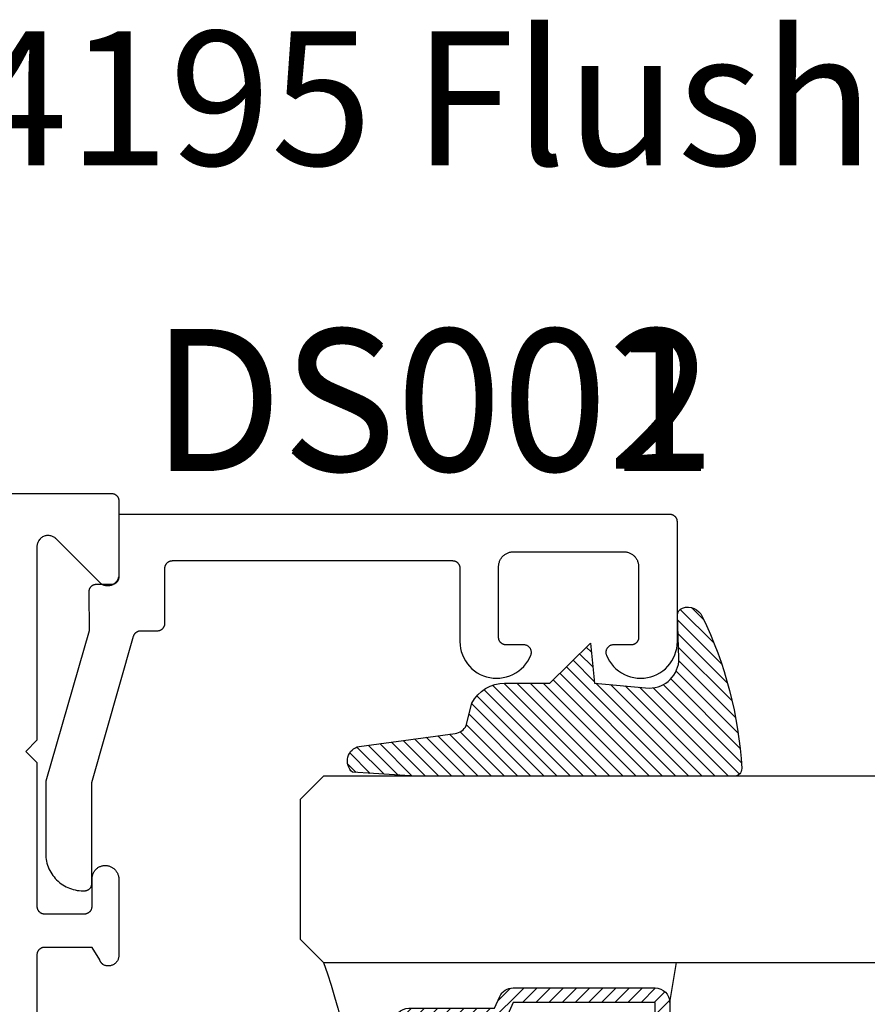
# Model space of a CAD drawing. Units: inches. Extents: x 0 to 160, y 0 to 19.
# Drawn here: x 118 to 119, y 12 to 13 of the extents above; entities that cross this region are included whole.
import ezdxf
from ezdxf import colors
from ezdxf.entities.mleader import LeaderData, LeaderLine
from ezdxf.math import Vec2, Vec3

# ---------------------------------------------------------------- set-up
doc = ezdxf.new("R2010")
doc.units = ezdxf.units.IN
doc.header["$MEASUREMENT"] = 0
for name, color, linetype in [('Arcadia-Profile', 5, 'Continuous'), ('Arcadia-Shade', 8, 'Continuous'), ('Arcadia-Text', 3, 'Continuous')]:
    doc.layers.add(name, color=color, linetype=linetype)
doc.styles.get("Standard").update_dxf_attribs({"font": 'ARIALN.TTF'})

# ---------------------------------------------------------------- blocks, each defined once
blk = doc.blocks.new('E-260MOD')
at = {"layer": 'Arcadia-Shade', "lineweight": -3}
h = blk.add_hatch(dxfattribs=at)
h.set_pattern_fill('ANSI31', color=256, scale=0.1, style=0)
h.set_pattern_definition([(45, (0.111432735196054, 0.0210802744449259), (-0.0088388347648318, 0.0088388347648318), [])])
edge = h.paths.add_edge_path()
edge.add_line((-0.1786578097246902, 0.2350642497696223), (-0.125, 0.2404197422160825))
edge.add_line((-0.125, 0.2404197422160825), (-0.1181936880113304, 0.3139171335331267))
edge.add_arc((-0.1581936880113304, 0.3139171335331286), 0.04, 359.9999999999973, 449.9999999999999)
edge.add_line((-0.1581936880113304, 0.3539171335331286), (-0.2162454687676565, 0.3519725935885994))
edge.add_arc((-0.2162454687677204, 0.3619725935886442), 0.0100000000000448, 199.8505422421205, 270.0000000003661, ccw=False)
edge.add_arc((-0.2057289674488805, 0.3657692497091054), 0.0211808495959475, 113.38550761416829, 199.8505422417517, ccw=False)
edge.add_arc((0.0188137903408532, -0.0927442170155847), 0.5317010624323791, 93.16608336545528, 115.98409913818631, ccw=False)
edge.add_arc((-0.009999999999999, 0.4281605382221339), 0.009999999999999, -5.4001247917767614e-12, 93.166083365465, ccw=False)
edge.add_line((0, 0.428160538222133), (0, 0))
edge.add_line((0, 0), (-0.0053552835515234, -0.0845275820354292))
edge.add_arc((-0.0204262058438835, -0.0713796810144441), 0.0199999999999994, 191.4084515945802, 318.8984941272966, ccw=False)
edge.add_line((-0.0400310460016437, -0.0753357197388062), (-0.0574464047220715, 0.0534071486590815))
edge.add_arc((-0.0772453629954753, 0.0505785003444151), 0.0200000000000013, 8.130742450397316, 62.82068149597911)
edge.add_line((-0.0681098259279479, 0.0683701265345048), (-0.0978388426688213, 0.0757519387839843))
edge.add_arc((-0.0749999999999996, 0.1202310042592028), 0.0499999999999997, 180.0000000000006, 242.82068149597302, ccw=False)
edge.add_line((-0.1249999999999993, 0.1202310042592023), (-0.125, 0.180419742216082))
edge.add_line((-0.125, 0.180419742216082), (-0.1786578097246902, 0.2350642497696223))
at = {"layer": 'Arcadia-Profile'}
blk.add_lwpolyline([(-0.1786578097246902, 0.2350642497696223), (-0.125, 0.2404197422160825), (-0.1181936880113304, 0.3139171335331267, 0.4142135623731084), (-0.1581936880113304, 0.3539171335331286), (-0.2162454687676565, 0.3519725935885994, -0.3160158995843511), (-0.2256512846930993, 0.3585769159274423, -0.3962562958274539), (-0.2141359800658433, 0.3852101994920861, -0.0998926618858281), (-0.0105523046130392, 0.4381452745538752, -0.4304926132808653), (0, 0.428160538222133), (0, 0), (-0.0053552835515234, -0.0845275820354292, -0.6217797134979012), (-0.0400310460016437, -0.0753357197388062), (-0.0574464047220715, 0.0534071486590815, 0.2432650129539878), (-0.0681098259279479, 0.0683701265345048), (-0.0978388426688213, 0.0757519387839843, -0.2811846954961982), (-0.1249999999999993, 0.1202310042592023), (-0.125, 0.180419742216082)], format="xyb", close=True, dxfattribs=at)
blk.add_lwpolyline([(-0.1786578097246902, 0.2350642497696223), (-0.125, 0.2404197422160825), (-0.1181936880113304, 0.3139171335331267, 0.4142135623731084), (-0.1581936880113304, 0.3539171335331286), (-0.2162454687676565, 0.3519725935885994, -0.3160158995843511), (-0.2256512846930993, 0.3585769159274423, -0.3962562958274539), (-0.2141359800658433, 0.3852101994920861, -0.0998926618858281), (-0.0105523046130392, 0.4381452745538752, -0.4304926132808653), (0, 0.428160538222133), (0, 0), (-0.0053552835515234, -0.0845275820354292, -0.6217797134979012), (-0.0400310460016437, -0.0753357197388062), (-0.0574464047220715, 0.0534071486590815, 0.2432650129539878), (-0.0681098259279479, 0.0683701265345048), (-0.0978388426688213, 0.0757519387839843, -0.2811846954961982), (-0.1249999999999993, 0.1202310042592023), (-0.125, 0.180419742216082)], format="xyb", close=True, dxfattribs=at)
blk = doc.blocks.new('*U98')
at = {"layer": 'Arcadia-Shade', "lineweight": -3}
h = blk.add_hatch(dxfattribs=at)
h.set_pattern_fill('ANSI31', color=256, scale=0.1, style=0)
h.set_pattern_definition([(45, (-12.49009116438055, -10.79353366436353), (-0.0088388347648318, 0.0088388347648318), [])])
edge = h.paths.add_edge_path()
edge.add_line((0.4990116755820751, 0.4285564927512802), (0.5229934129158452, 0.4285564927512838))
edge.add_arc((0.5229934129158464, 0.4482414927513224), 0.0196850000000387, 269.9999999999964, 359.9999999999984)
edge.add_line((0.5426784129158851, 0.4482414927513219), (0.5426784129158851, 0.4732180318310384))
edge.add_line((0.5426784129158851, 0.4732180318310384), (0.5229934129158452, 0.4732180318310384))
edge.add_line((0.5229934129158452, 0.4732180318310384), (0.5229934129158452, 0.4482414927513219))
edge.add_line((0.5229934129158452, 0.4482414927513219), (0.4990116755820751, 0.4482414927513219))
edge.add_line((0.4990116755820751, 0.4482414927513219), (0.4990116755820751, 0.4763228331426533))
edge.add_arc((0.47932667558206, 0.476322833142687), 0.0196850000000151, 359.9999999999018, 449.9999999999017)
edge.add_line((0.4793266755820938, 0.4960078331427021), (0.3036411249999347, 0.4960078331426985))
edge.add_arc((0.3036411249999347, 0.4763228331426604), 0.0196850000000382, 90, 180)
edge.add_line((0.2839561249998965, 0.4763228331426604), (0.2839561249998965, 0.2858323436881278))
edge.add_arc((0.3036411249999145, 0.2858323436881261), 0.019685000000018, 179.999999999995, 245.4529343159603)
edge.add_line((0.2954631769583571, 0.2679264678137017), (0.3114070047096007, 0.2606446238063391))
edge.add_line((0.3114070047096007, 0.2606446238063391), (0.3114070047096007, 0.1457257251104203))
edge.add_arc((0.3310920047095802, 0.145725725110422), 0.0196849999999795, 180.0000000000052, 270.0000000000052)
edge.add_line((0.331092004709582, 0.1260407251104425), (0.668905995290265, 0.126040725110439))
edge.add_arc((0.668905995290266, 0.1457257251104211), 0.0196849999999822, 269.9999999999974, 359.9999999999974)
edge.add_line((0.6885909952902481, 0.1457257251104203), (0.6885909952902481, 0.2606446238063391))
edge.add_line((0.6885909952902481, 0.2606446238063391), (0.7045348230414366, 0.2679264678137088))
edge.add_arc((0.6963568749998893, 0.2858323436881248), 0.0196850000000061, 294.547065684023, 359.9999999999882)
edge.add_line((0.7160418749998954, 0.2858323436881207), (0.7160418749998936, 0.4763228331426604))
edge.add_arc((0.696356874999912, 0.47632283314266), 0.0196849999999816, 9.694e-13, 89.99999999999903)
edge.add_line((0.6963568749999123, 0.4960078331426417), (0.5206721869999261, 0.4960078331426985))
edge.add_arc((0.5206721869999243, 0.4763228331426586), 0.0196850000000399, 89.99999999999484, 179.9999999999948)
edge.add_line((0.5009871869998844, 0.4763228331426604), (0.5009871869998844, 0.4521573060815705))
edge.add_line((0.5009871869998844, 0.4521573060815705), (0.5206721869999261, 0.4521573060815705))
edge.add_line((0.5206721869999261, 0.4521573060815705), (0.5206721869999261, 0.4763228331426604))
edge.add_line((0.5206721869999261, 0.4763228331426604), (0.6963568749999123, 0.4763228331426604))
edge.add_line((0.6963568749999123, 0.4763228331426604), (0.6963568749999123, 0.2858323436881207))
edge.add_line((0.6963568749999123, 0.2858323436881207), (0.6804130472487256, 0.2785504996807049))
edge.add_arc((0.6885909952902385, 0.260644623806309), 0.0196849999999735, 114.5470656839565, 179.9999999999124)
edge.add_line((0.668905995290265, 0.2606446238063391), (0.668905995290265, 0.1457257251104203))
edge.add_line((0.668905995290265, 0.1457257251104203), (0.331092004709582, 0.1457257251104203))
edge.add_line((0.331092004709582, 0.1457257251104203), (0.331092004709582, 0.2606446238063391))
edge.add_arc((0.311407004709616, 0.2606446238063067), 0.019684999999966, 9.43583e-11, 65.45293431605755)
edge.add_line((0.3195849527511214, 0.2785504996806978), (0.3036411249999347, 0.2858323436881207))
edge.add_line((0.3036411249999347, 0.2858323436881207), (0.3036411249999347, 0.4763228331426604))
edge.add_line((0.3036411249999347, 0.4763228331426604), (0.4793266755820938, 0.4763228331426604))
edge.add_line((0.4793266755820938, 0.4763228331426604), (0.4793266755820938, 0.4482414927513219))
edge.add_arc((0.4990116755821053, 0.4482414927512917), 0.0196850000000115, 179.9999999999121, 269.9999999999121)
at = {"layer": 'Arcadia-Profile'}
for p, q in [((0, 0.03125), (2.5e-15, 1.03125)), ((0.2500000000000007, 1.03125), (0.25, 0.03125)), ((0.75, 0.03125), (0.7500000000000007, 1.03125)), ((1, 1.03125), (1, 0.03125)), ((0.3036416249999334, 0.4960078331427021), (0.2499999999999218, 0.5053829846366896)), ((0.6963568749999123, 0.4960078331427021), (0.7499984999999257, 0.5053829846366896)), ((0.7080088700575029, 0.2699663348586228), (0.7122228838293801, 0.2741803486304981)), ((0.03125, 0), (0, 0.03125)), ((0.03125, 0), (0, 0.03125)), ((0.03125, 0), (0, 0.03125)), ((0.03125, 0), (0, 0.03125)), ((0.03125, 0), (0, 0.03125)), ((0.25, 0.03125), (0.21875, 0)), ((0.25, 0.03125), (0.21875, 0)), ((0.78125, 0), (0.75, 0.03125)), ((1, 0.03125), (0.96875, 0)), ((0.21875, 0), (0.03125, 0)), ((0.21875, 0), (0.03125, 0)), ((0.96875, 0), (0.78125, 0))]:
    blk.add_line(p, q, dxfattribs=at)
blk.add_lwpolyline([(0.4990116755820751, 0.4285564927512802), (0.5229934129158452, 0.4285564927512838, 0.4142135623731049), (0.5426784129158851, 0.4482414927513219), (0.5426784129158851, 0.4732180318310384), (0.5229934129158452, 0.4732180318310384), (0.5229934129158452, 0.4482414927513219), (0.4990116755820751, 0.4482414927513219), (0.4990116755820751, 0.4763228331426533, 0.4142135623730951), (0.4793266755820938, 0.4960078331427021), (0.3036411249999347, 0.4960078331426985, 0.4142135623730951), (0.2839561249998965, 0.4763228331426604), (0.2839561249998965, 0.2858323436881278, 0.2936188569408289), (0.2954631769583571, 0.2679264678137017), (0.3114070047096007, 0.2606446238063391), (0.3114070047096007, 0.1457257251104203, 0.4142135623730951), (0.331092004709582, 0.1260407251104425), (0.668905995290265, 0.126040725110439, 0.4142135623730951), (0.6885909952902481, 0.1457257251104203), (0.6885909952902481, 0.2606446238063391), (0.7045348230414366, 0.2679264678137088, 0.2936188569408282), (0.7160418749998954, 0.2858323436881207), (0.7160418749998936, 0.4763228331426604, 0.4142135623730852), (0.6963568749999123, 0.4960078331426417), (0.5206721869999261, 0.4960078331426985, 0.4142135623730951), (0.5009871869998844, 0.4763228331426604), (0.5009871869998844, 0.4521573060815705), (0.5206721869999261, 0.4521573060815705), (0.5206721869999261, 0.4763228331426604), (0.6963568749999123, 0.4763228331426604), (0.6963568749999123, 0.2858323436881207), (0.6804130472487256, 0.2785504996807049, 0.2936188569407848), (0.668905995290265, 0.2606446238063391), (0.668905995290265, 0.1457257251104203), (0.331092004709582, 0.1457257251104203), (0.331092004709582, 0.2606446238063391, 0.2936188569408189), (0.3195849527511214, 0.2785504996806978), (0.3036411249999347, 0.2858323436881207), (0.3036411249999347, 0.4763228331426604), (0.4793266755820938, 0.4763228331426604), (0.4793266755820938, 0.4482414927513219, 0.4142135623730946)], format="xyb", close=True, dxfattribs=at)
blk.add_arc((0.4999992499998971, -0.6625220109668888), 0.7374409998105559, 70.18348207574029, 109.8165179242613, dxfattribs=at)

msp = doc.modelspace()

# ---------------------------------------------------------------- linework, layer by layer
at = {"layer": 'Arcadia-Profile', "lineweight": -3, "elevation": -0.0001031840451056}
msp.add_lwpolyline([(115.8373214520886, 12.37771969858092), (117.7385417746621, 12.37771969858092), (117.7390651342245, 12.37770599392844), (117.7395870592947, 12.37766491753463), (117.7401061193125, 12.37759658198685), (117.7406208915703, 12.37750117458826), (117.7411299651131, 12.37737895684382), (117.7416319446058, 12.37723026374387), (117.7421254541575, 12.37705550284592), (117.7426091410929, 12.37685515315731), (117.7430816796595, 12.37662976382275), (117.7435417746621, 12.37637995261879), (117.7439881650122, 12.37610640426034), (117.744419627185, 12.37580986852471), (117.7448349785726, 12.37549115819549), (117.7452330807257, 12.37515114683573), (117.745612842474, 12.37479076639273), (117.7459732229168, 12.37441100464447), (117.7463132342766, 12.37401290249137), (117.7466319446058, 12.3735975511038), (117.7469284803416, 12.37316608893106), (117.7472020286999, 12.37271969858092), (117.747451839904, 12.37225960357831), (117.7476772292385, 12.37178706501164), (117.747877578927, 12.3713033780764), (117.748052339825, 12.37080986852471), (117.7482010329249, 12.3703078890319), (117.7483232506694, 12.36979881548906), (117.7484186580681, 12.36928404323136), (117.7484869936157, 12.36876498321364), (117.7485280700097, 12.36824305814333), (117.7485417746621, 12.36771969858093), (117.7485417746621, 12.26871969858088), (117.7484955346681, 12.26754281214495), (117.748357099771, 12.26637318160534), (117.748127323468, 12.26521801812306), (117.7478076224065, 12.26408444366531), (117.7473999676497, 12.26297944709542), (117.7469068725249, 12.26190984108474), (117.7463313771274, 12.26088222011016), (117.7456770295777, 12.25990291979646), (117.744947864146, 12.25897797785593), (117.7441483763799, 12.25811309686311), (117.743283495387, 12.25731360909687), (117.7423585534465, 12.25658444366526), (117.7413792531328, 12.25593009611556), (117.7403516321582, 12.25535460071809), (117.7392820261476, 12.25486150559324), (117.7381770295777, 12.25445385083641), (117.7370434551199, 12.25413414977494), (117.7358882916377, 12.25390437347199), (117.734718661098, 12.25376593857494), (117.733541774662, 12.25371969858089), (117.7323648882262, 12.25376593857494), (117.7311952576865, 12.25390437347199), (117.7300400942042, 12.25413414977494), (117.7289065197465, 12.25445385083641), (117.7278015231766, 12.25486150559324), (117.726731917166, 12.25535460071809), (117.7257042961913, 12.25593009611556), (117.7247249958777, 12.25658444366526), (117.7238000539371, 12.25731360909687), (117.7229351729443, 12.25811309686311), (117.6624412695987, 12.31860700020867), (117.6624692237785, 12.31857896686803), (117.6624970985741, 12.31855085459064), (117.6625248937623, 12.31852266360148), (117.662552609121, 12.31849439412589), (117.6625802444285, 12.31846604638987), (117.662607799464, 12.31843762062011), (117.6626352740069, 12.31840911704411), (117.6626626678377, 12.31838053588957), (117.6626899807373, 12.31835187738512), (117.6627172124872, 12.31832314175996), (117.6627443628698, 12.31829432924373), (117.6627714316678, 12.31826544006698), (117.662798418665, 12.31823647446073), (117.6628253236453, 12.31820743265656), (117.6628521463938, 12.31817831488662), (117.6628788866958, 12.31814912138385), (117.6629055443377, 12.31811985238165), (117.6629321191062, 12.31809050811399), (117.6629586107888, 12.31806108881575), (117.6629850191737, 12.31803159472203), (117.6630113440497, 12.31800202606861), (117.6630375852063, 12.31797238309208), (117.6630637424337, 12.31794266602937), (117.6630898155227, 12.31791287511807), (117.6631158042648, 12.31788301059659), (117.6631417084522, 12.31785307270367), (117.6631675278777, 12.31782306167862), (117.6631932623349, 12.31779297776144), (117.663218911618, 12.31776282119269), (117.663244475522, 12.31773259221371), (117.6623502492788, 12.31843457561719), (117.6614054263247, 12.31906681833813), (117.6604154338118, 12.31962568871439), (117.659385958351, 12.32010797654165), (117.6583229133465, 12.32051091151324), (117.6572324050294, 12.32083217913238), (117.6561206973825, 12.3210699340075), (117.6549941761596, 12.32122281045225), (117.6538593122053, 12.32128993032985), (117.6527226242852, 12.32127090809742), (117.6515906416425, 12.32116585302027), (117.6504698664922, 12.32097536854475), (117.6493667366729, 12.32070054883185), (117.6482875886665, 12.32034297247186), (117.6472386212012, 12.31990469341726), (117.6462258596455, 12.31938822918438), (117.6452551213972, 12.3187965463925), (117.6443319824687, 12.31813304372362), (117.6434617454573, 12.31740153239981), (117.6426494090868, 12.31660621429115), (117.6418996394939, 12.31575165778021), (117.6412167434262, 12.31484277152027), (117.6406046435031, 12.3138847762399), (117.6400668556846, 12.31288317475481), (117.6396064690747, 12.31184372035831), (117.6392261281776, 12.31077238377499), (117.6389280177073, 12.30967531886337), (117.6387138500388, 12.30855882726793), (117.6385848553711, 12.30742932222212), (117.6385417746621, 12.30629329170962), (117.6385417746621, 12.0467196985809), (117.623541774662, 12.0317196985808), (117.638541774662, 12.01671969858093), (117.638541774662, 11.82271969858085), (117.638591900291, 11.82271969858085), (117.6386528542767, 11.8222333427649), (117.6387375671222, 11.8217505580284), (117.6388458352987, 11.82127250429711), (117.638977398684, 11.82080033013041), (117.6391319411872, 11.82033516996149), (117.6393090915087, 11.819878141372), (117.6395084240317, 11.8194303424067), (117.6397294598452, 11.81899284893565), (117.6399716678943, 11.81856671206925), (117.6402344662564, 11.81815295563253), (117.640517223539, 11.8177525737059), (117.640819260397, 11.81736652823646), (117.6411398511644, 11.8169957467269), (117.6414782255985, 11.81664112000705), (117.6418335707296, 11.81630350009381), (117.6422050328149, 11.81598369814379), (117.6425917193894, 11.81568248250484), (117.6429927014101, 11.81540057686972), (117.6434070154882, 11.81513865853755), (117.6438336662035, 11.81489735678623), (117.6442716284962, 11.81467725136112), (117.6447198501298, 11.81447887108176), (117.6451772542186, 11.81430269257124), (117.6456427418157, 11.81414913911159), (117.6461151945528, 11.81401857962613), (117.6465934773274, 11.81391132779392), (117.64707644103, 11.81382764129502), (117.6475629253045, 11.81376772119269), (117.6480517613367, 11.81373171144925), (117.6485417746621, 11.81371969858084), (117.7025417746621, 11.81371969858084), (117.7030651342245, 11.81373340323331), (117.7035870592948, 11.81377447962724), (117.7041061193125, 11.81384281517491), (117.7046208915702, 11.8139382225735), (117.7051299651131, 11.81406044031804), (117.7056319446058, 11.81420913341789), (117.7061254541576, 11.81438389431595), (117.7066091410928, 11.81458424400445), (117.7070816796595, 11.81480963333901), (117.7075417746621, 11.81505944454308), (117.7079881650122, 11.81533299290141), (117.708419627185, 11.81562952863716), (117.7088349785726, 11.81594823896627), (117.7092330807256, 11.81628825032614), (117.7096128424739, 11.81664863076902), (117.7099732229169, 11.81702839251729), (117.7103132342766, 11.81742649467038), (117.7106319446058, 11.81784184605796), (117.7109284803415, 11.8182733082307), (117.7112020287, 11.81871969858083), (117.711451839904, 11.81917979358344), (117.7116772292385, 11.81965233215011), (117.7118775789271, 11.82013601908546), (117.712052339825, 11.82062952863715), (117.712201032925, 11.82113150812985), (117.7123232506694, 11.82164058167269), (117.712418658068, 11.82215535393051), (117.7124869936158, 11.82267441394823), (117.7125280700096, 11.82319633901842), (117.7125417746621, 11.82371969858094), (117.7125417746621, 11.86071969858098), (117.7125655899551, 11.86164532452018), (117.7126369728154, 11.86256850112035), (117.7127557343536, 11.86348678552328), (117.7129215603098, 11.86439774781662), (117.7131340118845, 11.86529897746324), (117.7133925269005, 11.86618808968013), (117.7136964212898, 11.86706273174845), (117.7140448909043, 11.86792058923983), (117.7144370136432, 11.86875939213998), (117.7148717518934, 11.86957692085595), (117.7153479552751, 11.87037101208933), (117.7158643636858, 11.87113956456052), (117.7164196106345, 11.87188054456943), (117.7170122268581, 11.87259199137635), (117.7176406442089, 11.87327202239102), (117.7183031998045, 11.87391883815338), (117.7189981404273, 11.87453072709628), (117.7197236271647, 11.87510607007358), (117.7204777402745, 11.87564334464504), (117.7212584842652, 11.87614112910502), (117.7220637931761, 11.87659810624428), (117.7228915360439, 11.87701306683563), (117.7237395225422, 11.87738491283393), (117.7246055087768, 11.87771266028097), (117.7254872032238, 11.87799544191013), (117.726382272793, 11.87823250944042), (117.7272883490017, 11.8784232355572), (117.7282030342421, 11.87856711557187), (117.7291239081257, 11.87866376875696), (117.7300485338878, 11.87871293935451), (117.731025026978, 11.8786617143809), (117.7319975914515, 11.87856031863158), (117.7329636513251, 11.87840902066877), (117.7339206478442, 11.87820822122752), (117.7348660462595, 11.87795845215557), (117.7357973425413, 11.87766037500366), (117.7367120700115, 11.87731477927413), (117.7376078058769, 11.87692258032906), (117.7384821776464, 11.87648481696637), (117.739332869415, 11.87600264866798), (117.7401576279977, 11.8754773525293), (117.7409542688974, 11.87491031987589), (117.741720682091, 11.87430305257921), (117.7424548376179, 11.87365715907766), (117.7431547909569, 11.87297435011739), (117.7438186881766, 11.87225643422063), (117.744444770845, 11.87150531289536), (117.7450313806885, 11.8707229755994), (117.7455769639825, 11.86991149447068), (117.7460800756677, 11.86907301883879), (117.7465393831772, 11.86820976953255), (117.7469536699661, 11.86732403299744), (117.7473218387336, 11.86641815523991), (117.7476429143293, 11.86549453561316), (117.7479160463361, 11.86455562046264), (117.7481405113232, 11.86360389664629), (117.748315714761, 11.86264188494762), (117.748441192597, 11.86167213339912), (117.7485166124844, 11.86069721053367), (117.7485417746621, 11.85971969858089), (117.7485417746621, 11.75802493608047), (117.7485093467944, 11.75706227044192), (117.7484122102097, 11.75610396924595), (117.7482508052966, 11.75515437714809), (117.7480258638176, 11.75421779931936), (117.7477384055911, 11.75329848192792), (117.747389733868, 11.75240059288809), (117.7469814294233, 11.75152820296456), (117.7465153433892, 11.75068526731628), (117.7459935888624, 11.74987560756552), (117.7454185313245, 11.74910289447099), (117.744792777917, 11.74837063128667), (117.7441191656216, 11.74768213787799), (117.7434007483982, 11.74704053567144), (117.742640783339, 11.74644873350259), (117.7418427159018, 11.74590941442831), (117.7410101642894, 11.74542502356236), (117.7401469030458, 11.74499775699043), (117.7392568459432, 11.74462955181333), (117.7383440282386, 11.74432207736494), (117.7374125883787, 11.74407672764381), (117.7364667492376, 11.74389461499358), (117.7355107989715, 11.74377656505909), (117.7345490715774, 11.74372311304422), (117.7335859272444, 11.74373450128463), (117.7326257325852, 11.74381067814933), (117.7316728408398, 11.74395129827486), (117.7307315721386, 11.74415572413092), (117.7298061939171, 11.7444230289109), (117.7289009015676, 11.7447520007337), (117.7280197994191, 11.74514114813782), (117.727789235658, 11.74530274877692), (117.727562194921, 11.74546926279482), (117.7273387818951, 11.74564061341301), (117.7271190995949, 11.74581672162254), (117.7269032493148, 11.74599750622089), (117.7266913305819, 11.74618288384933), (117.726483441111, 11.74637276903139), (117.7262796767586, 11.74656707421185), (117.7260801314794, 11.74676570979785), (117.7258848972826, 11.74696858419953), (117.7256940641896, 11.74717560387275), (117.7255077201925, 11.7473866733617), (117.7253259512133, 11.74760169534365), (117.7251488410649, 11.74782057067297), (117.7249764714117, 11.74804319842748), (117.7248089217323, 11.74826947595501), (117.7246462692831, 11.74849929891992), (117.7244885890621, 11.74873256135232), (117.7243359537749, 11.74896915569617), (117.7241884338006, 11.74920897285916), (117.72404609716, 11.74945190226289), (117.7239090094835, 11.74969783189398), (117.7237772339819, 11.74994664835562), (117.7236508314156, 11.75019823692004), (117.7235298600685, 11.75045248158109), (117.7234143757197, 11.75070926510786), (117.7233044316184, 11.75096846909902), (117.7232000784592, 11.75122997403708), (117.7231013643588, 11.75149365934352), (117.7230083348336, 11.75175940343457), (117.7125417746621, 11.76871969858088), (117.648541774662, 11.76871969858088), (117.6480184150996, 11.7687059939284), (117.6474964900293, 11.76866491753459), (117.6469774300116, 11.76859658198681), (117.6464626577538, 11.76850117458822), (117.645953584211, 11.76837895684379), (117.6454516047182, 11.76823026374383), (117.6449580951665, 11.76805550284588), (117.6444744082312, 11.76785515315727), (117.6440018696646, 11.76762976382282), (117.643541774662, 11.76737995261875), (117.6430953843119, 11.7671064042603), (117.642663922139, 11.76680986852467), (117.6422485707514, 11.76649115819545), (117.6418504685984, 11.76615114683569), (117.6414707068501, 11.76579076639281), (117.6411103264072, 11.76541100464443), (117.6407703150474, 11.76501290249133), (117.6404516047182, 11.76459755110376), (117.6401550689825, 11.76416608893102), (117.6398815206241, 11.76371969858088), (117.6396317094201, 11.76325960357827), (117.6394063200856, 11.76278706501161), (117.639205970397, 11.76230337807637), (117.6390312094991, 11.76180986852468), (117.6388825163991, 11.76130788903187), (117.6387602986547, 11.76079881548902), (117.638664891256, 11.76028404323132), (117.6385965557083, 11.7597649832136), (117.6385554793144, 11.7592430581433), (117.638541774662, 11.75871969858089), (117.6385417746621, 11.5177196985809)], dxfattribs=at)
at = {"layer": 'Arcadia-Profile', "elevation": -0.0001031840451056}
msp.add_lwpolyline([(117.7003283060752, 11.84458329525309), (117.7023283060752, 11.84458329525309), (117.7028516660752, 11.84459699990306), (117.7033735860752, 11.84463807630312), (117.7038926460752, 11.84470641185306), (117.7044074260752, 11.84480181925313), (117.7049164960752, 11.84492403695311), (117.7054184760752, 11.84507273005296), (117.7059119860752, 11.84524749095307), (117.7063956760752, 11.84544784065305), (117.7068682060752, 11.84567323025307), (117.7073283060752, 11.84592304125307), (117.7077746960752, 11.84619658925307), (117.7082061560752, 11.84649312525302), (117.7086215060752, 11.84681183525312), (117.7090196160752, 11.84715184725304), (117.7093993760752, 11.84751222725312), (117.7097597560752, 11.84789198925308), (117.7100997660752, 11.84829009125305), (117.7104184760752, 11.84870544225318), (117.7107150160752, 11.84913690525299), (117.7109885560752, 11.84958329525297), (117.7112383760752, 11.85004339025307), (117.7114637560752, 11.850515929253), (117.7116641060752, 11.85099961625305), (117.7118388760752, 11.85149312525313), (117.7119875660752, 11.85199510525298), (117.7121097860752, 11.85250417825308), (117.7122051860752, 11.85301895025317), (117.7122735260752, 11.85353801025316), (117.7123146060752, 11.85405993525309), (117.7123283060752, 11.85458329525308), (117.7123283060752, 11.98997699525297), (117.7683533060752, 12.18632709525299), (117.7684804060752, 12.18673879525308), (117.7686251060752, 12.18714469525311), (117.7687873060752, 12.18754399525314), (117.7689664060752, 12.18793589525297), (117.7691623060752, 12.18831969525298), (117.7693745060752, 12.18869469525306), (117.7696027060752, 12.18906029525318), (117.7698464060752, 12.18941569525317), (117.7701052060752, 12.18976019525316), (117.7703787060752, 12.19009329525296), (117.7706662060752, 12.1904141952531), (117.7709672060752, 12.19072249525301), (117.7712813060752, 12.19101759525314), (117.7716078060752, 12.19129879525316), (117.7719461060752, 12.19156569525297), (117.7722956060752, 12.1918177952531), (117.7726556060752, 12.19205459525314), (117.7730255060752, 12.192275695253), (117.7734046060752, 12.19248059525297), (117.7737921060752, 12.19266899525304), (117.7741874060752, 12.19284049525312), (117.7745898060752, 12.19299489525305), (117.7749984060752, 12.19313169525311), (117.7754125060752, 12.19325089525308), (117.7758313060752, 12.19335199525302), (117.7762542060752, 12.19343509525301), (117.7766802060752, 12.19349979525317), (117.7771086060752, 12.19354619525315), (117.7775386060752, 12.19357399525314), (117.7779695060752, 12.19358329525302), (117.8004237060752, 12.19358329525302), (117.8009470060752, 12.19359699525297), (117.8014690060752, 12.19363809525306), (117.8019880060752, 12.19370639525313), (117.8025028060752, 12.19380179525309), (117.8030119060752, 12.19392399525317), (117.8035138060752, 12.19407269525312), (117.8040074060752, 12.19424749525309), (117.8044910060752, 12.19444779525305), (117.8049636060752, 12.19467319525314), (117.8054237060752, 12.19492299525304), (117.8058701060752, 12.19519659525316), (117.8063015060752, 12.19549309525304), (117.8067169060752, 12.19581179525302), (117.8071150060752, 12.19615189525315), (117.8074947060752, 12.19651219525316), (117.8078551060752, 12.19689199525318), (117.8081951060752, 12.19729009525316), (117.8085138060752, 12.19770539525315), (117.8088104060752, 12.19813689525303), (117.8090839060752, 12.19858329525313), (117.8093337060752, 12.19904339525318), (117.8095591060752, 12.19951589525307), (117.8097595060752, 12.19999959525297), (117.8099342060752, 12.20049309525315), (117.8100829060752, 12.20099509525302), (117.8102051060752, 12.20150419525306), (117.8103006060752, 12.20201899525308), (117.8103689060752, 12.20253799525302), (117.8104100060752, 12.20305989525299), (117.8104237060752, 12.20358329525301), (117.8104237060752, 12.27758329525308), (117.8104374060752, 12.2781066952531), (117.8104785060752, 12.27862859525307), (117.8105468060752, 12.27914759525301), (117.8106422060752, 12.27966239525303), (117.8107644060752, 12.28017149525307), (117.8109131060752, 12.28067349525317), (117.8110879060752, 12.28116699525311), (117.8112882060752, 12.28165069525302), (117.8115136060752, 12.28212319525313), (117.8117634060752, 12.28258329525296), (117.8120370060752, 12.28302969525306), (117.8123335060752, 12.28346119525317), (117.8126522060752, 12.28387649525315), (117.8129922060752, 12.28427459525313), (117.8133526060752, 12.28465439525315), (117.8137324060752, 12.28501469525317), (117.8141305060752, 12.28535479525307), (117.8145458060752, 12.28567349525305), (117.8149773060752, 12.28596999525315), (117.8154237060752, 12.28624359525305), (117.8158838060752, 12.28649339525317), (117.8163563060752, 12.28671879525303), (117.8168400060752, 12.286919095253), (117.8173335060752, 12.28709389525296), (117.8178355060752, 12.28724259525314), (117.8183446060752, 12.287364795253), (117.8188593060752, 12.28746019525296), (117.8193784060752, 12.28752849525303), (117.8199003060752, 12.28756959525312), (117.8204237060752, 12.28758329525307), (118.1964237060752, 12.28758329525307), (118.1969470060752, 12.28756959525312), (118.1974690060752, 12.28752849525303), (118.1979880060752, 12.28746019525296), (118.1985028060752, 12.287364795253), (118.1990119060752, 12.28724259525314), (118.1995138060752, 12.28709389525296), (118.2000074060752, 12.286919095253), (118.2004910060752, 12.28671879525303), (118.2009636060752, 12.28649339525317), (118.2014237060752, 12.28624359525305), (118.2018701060752, 12.28596999525315), (118.2023015060752, 12.28567349525305), (118.2027169060752, 12.28535479525307), (118.2031150060752, 12.28501469525317), (118.2034947060752, 12.28465439525315), (118.2038551060752, 12.28427459525313), (118.2041951060752, 12.28387649525315), (118.2045138060752, 12.28346119525317), (118.2048104060752, 12.28302969525306), (118.2050839060752, 12.28258329525296), (118.2053337060752, 12.28212319525313), (118.2055591060752, 12.28165069525302), (118.2057595060752, 12.28116699525311), (118.2059342060752, 12.28067349525317), (118.2060829060752, 12.28017149525307), (118.2062051060752, 12.27966239525303), (118.2063006060752, 12.27914759525301), (118.2063689060752, 12.27862859525307), (118.2064100060752, 12.2781066952531), (118.2064237060752, 12.27758329525308), (118.2064237060752, 12.17893919525308), (118.2066536060752, 12.1744036952531), (118.2072991060752, 12.16990839525296), (118.2083546060752, 12.16549149525316), (118.2098113060752, 12.16119009525313), (118.2116569060752, 12.15704069525317), (118.2138757060752, 12.15307839525316), (118.2164490060752, 12.14933649525314), (118.2193551060752, 12.14584669525301), (118.2225693060752, 12.14263859525307), (118.2260646060752, 12.13973909525306), (118.2298114060752, 12.13717299525309), (118.2337780060752, 12.13496169525309), (118.2379309060752, 12.13312399525297), (118.2422350060752, 12.13167549525305), (118.2466540060752, 12.130628395253), (118.2511504060752, 12.12999149525298), (118.2556863060752, 12.12977019525296), (118.2602234060752, 12.12996639525308), (118.2647233060752, 12.13057839525312), (118.2691480060752, 12.13160099525306), (118.2734601060752, 12.13302569525298), (118.2776231060752, 12.13484029525297), (118.2816019060752, 12.13702959525302), (118.2853628060752, 12.13957489525309), (118.2888741060752, 12.14245499525317), (118.2921061060753, 12.14564519525301), (118.2950314060752, 12.14911889525309), (118.2976254060752, 12.15284639525306), (118.2998661060752, 12.15679649525317), (118.3017346060752, 12.16093559525315), (118.3019513060752, 12.16154619525299), (118.3021280060752, 12.16216959525299), (118.3022640060752, 12.16280319525312), (118.3023586060752, 12.16344419525298), (118.3024115060752, 12.16408999525301), (118.3024225060752, 12.16473779525303), (118.3023915060752, 12.16538499525303), (118.3023186060752, 12.16602889525315), (118.3022043060752, 12.16666659525312), (118.3020488060752, 12.16729569525309), (118.3018529060752, 12.16791329525303), (118.3016175060752, 12.16851699525308), (118.3013434060752, 12.16910409525316), (118.3010320060752, 12.16967229525302), (118.3006843060752, 12.17021909525296), (118.3003020060752, 12.17074219525297), (118.2998866060752, 12.17123949525297), (118.2994399060752, 12.17170879525305), (118.2989637060752, 12.17214819525306), (118.2984601060752, 12.17255589525315), (118.2979311060752, 12.17293009525305), (118.2973790060752, 12.17326919525307), (118.2968061060752, 12.17357189525309), (118.2962147060752, 12.17383679525314), (118.2956075060752, 12.1740628952531), (118.2949869060752, 12.17424919525309), (118.2943556060752, 12.17439489525317), (118.2937161060752, 12.17449939525308), (118.2930712060752, 12.17456229525318), (118.2924236060752, 12.17458329525301), (118.2684237060752, 12.17458329525301), (118.2679003060752, 12.17459699525297), (118.2673784060752, 12.17463809525306), (118.2668593060752, 12.17470639525312), (118.2663446060752, 12.17480179525309), (118.2658355060752, 12.17492399525317), (118.2653335060752, 12.17507269525312), (118.2648400060752, 12.17524749525309), (118.2643563060752, 12.17544779525305), (118.2638838060752, 12.17567319525314), (118.2634237060752, 12.17592299525303), (118.2629773060752, 12.17619659525316), (118.2625458060752, 12.17649309525304), (118.2621305060752, 12.17681179525301), (118.2617324060752, 12.17715189525314), (118.2613526060752, 12.17751219525316), (118.2609922060752, 12.17789199525318), (118.2606522060752, 12.17829009525316), (118.2603335060752, 12.17870539525314), (118.2600370060752, 12.17913689525302), (118.2597634060752, 12.17958329525312), (118.2595136060752, 12.18004339525318), (118.2592882060752, 12.18051589525307), (118.2590879060752, 12.18099959525297), (118.2589131060752, 12.18149309525314), (118.2587644060752, 12.18199509525301), (118.2586422060752, 12.18250419525306), (118.2585468060752, 12.18301899525308), (118.2584785060752, 12.18353799525302), (118.2584374060752, 12.18405989525298), (118.2584237060752, 12.184583295253), (118.2584237060752, 12.27958329525303), (118.2584511060752, 12.28062999525299), (118.2585332060752, 12.28167389525301), (118.2586699060752, 12.28271199525297), (118.2588607060752, 12.28374149525315), (118.2591052060752, 12.28475969525301), (118.2594025060752, 12.28576359525313), (118.2597521060752, 12.2867506952531), (118.2601528060752, 12.28771799525306), (118.2606035060752, 12.28866309525314), (118.2611032060752, 12.28958329525302), (118.2616503060752, 12.290476095253), (118.2622433060752, 12.29133899525313), (118.2628808060752, 12.29216969525318), (118.2635608060752, 12.29296589525314), (118.2642815060752, 12.2937253952531), (118.2650411060752, 12.29444619525306), (118.2658373060752, 12.29512619525316), (118.2666680060752, 12.29576359525312), (118.2675309060752, 12.29635669525318), (118.2684237060752, 12.29690379525313), (118.2693439060752, 12.29740339525314), (118.2702889060752, 12.29785419525309), (118.2712563060752, 12.29825489525309), (118.2722433060752, 12.29860439525318), (118.2732473060752, 12.29890179525308), (118.2742654060752, 12.29914629525309), (118.2752950060752, 12.29933709525302), (118.2763331060752, 12.29947369525315), (118.2773770060752, 12.2995558952531), (118.2784237060752, 12.29958329525301), (118.3524237060752, 12.29958329525301), (118.4264237060752, 12.29958329525301), (118.4274704060752, 12.2995558952531), (118.4285142060752, 12.29947369525315), (118.4295524060752, 12.29933709525302), (118.4305819060752, 12.29914629525309), (118.4316001060752, 12.29890179525308), (118.4326040060752, 12.29860439525318), (118.4335910060752, 12.29825489525309), (118.4345584060752, 12.29785419525309), (118.4355035060752, 12.29740339525314), (118.4364237060752, 12.29690379525313), (118.4373165060752, 12.29635669525318), (118.4381794060752, 12.29576359525312), (118.4390101060752, 12.29512619525316), (118.4398063060752, 12.29444619525306), (118.4405658060752, 12.2937253952531), (118.4412866060752, 12.29296589525314), (118.4419666060752, 12.29216969525318), (118.4426040060752, 12.29133899525313), (118.4431971060752, 12.290476095253), (118.4437442060752, 12.28958329525302), (118.4442438060752, 12.28866309525314), (118.4446946060752, 12.28771799525306), (118.4450953060752, 12.2867506952531), (118.4454448060752, 12.28576359525313), (118.4457422060752, 12.28475969525301), (118.4459866060752, 12.28374149525315), (118.4461774060752, 12.28271199525297), (118.4463141060752, 12.28167389525301), (118.4463963060752, 12.28062999525299), (118.4464237060752, 12.27958329525303), (118.4464237060752, 12.184583295253), (118.4464100060752, 12.18405989525298), (118.4463689060752, 12.18353799525302), (118.4463006060752, 12.18301899525308), (118.4462051060752, 12.18250419525306), (118.4460829060752, 12.18199509525301), (118.4459342060752, 12.18149309525314), (118.4457595060752, 12.18099959525297), (118.4455591060752, 12.18051589525307), (118.4453337060752, 12.18004339525318), (118.4450839060752, 12.17958329525312), (118.4448104060752, 12.17913689525302), (118.4445138060752, 12.17870539525314), (118.4441951060752, 12.17829009525316), (118.4438551060752, 12.17789199525318), (118.4434947060752, 12.17751219525316), (118.4431150060752, 12.17715189525314), (118.4427169060752, 12.17681179525301), (118.4423015060752, 12.17649309525304), (118.4418701060752, 12.17619659525316), (118.4414237060752, 12.17592299525303), (118.4409636060752, 12.17567319525314), (118.4404910060752, 12.17544779525305), (118.4400074060752, 12.17524749525309), (118.4395138060752, 12.17507269525312), (118.4390119060752, 12.17492399525317), (118.4385028060752, 12.17480179525309), (118.4379880060752, 12.17470639525312), (118.4374690060752, 12.17463809525306), (118.4369470060752, 12.17459699525297), (118.4364237060752, 12.17458329525301), (118.4124237060752, 12.17458329525301), (118.4117761060752, 12.17456229525318), (118.4111312060752, 12.17449939525308), (118.4104918060752, 12.17439489525317), (118.4098604060752, 12.17424919525309), (118.4092398060752, 12.1740628952531), (118.4086326060752, 12.17383679525314), (118.4080413060752, 12.17357189525309), (118.4074684060752, 12.17326919525307), (118.4069163060752, 12.17293009525305), (118.4063873060752, 12.17255589525315), (118.4058836060752, 12.17214819525306), (118.4054075060752, 12.17170879525305), (118.4049607060752, 12.17123949525297), (118.4045453060752, 12.17074219525297), (118.4041630060752, 12.17021909525296), (118.4038154060752, 12.16967229525302), (118.4035039060752, 12.16910409525316), (118.4032299060752, 12.16851699525308), (118.4029944060752, 12.16791329525303), (118.4027985060752, 12.16729569525309), (118.4026431060752, 12.16666659525312), (118.4025287060752, 12.16602889525315), (118.4024559060752, 12.16538499525303), (118.4024249060752, 12.16473779525303), (118.4024359060752, 12.16408999525301), (118.4024888060752, 12.16344419525298), (118.4025834060752, 12.16280319525312), (118.4027193060752, 12.16216959525299), (118.4028960060752, 12.16154619525299), (118.4031127060752, 12.16093559525315), (118.4049812060752, 12.15679649525317), (118.4072219060752, 12.15284639525306), (118.4098159060752, 12.14911889525309), (118.4127413060752, 12.14564519525301), (118.4159732060752, 12.14245499525317), (118.4194845060752, 12.13957489525309), (118.4232455060752, 12.13702959525302), (118.4272242060752, 12.13484029525297), (118.4313873060752, 12.13302569525298), (118.4356993060752, 12.13160099525306), (118.4401240060752, 12.13057839525312), (118.4446239060752, 12.12996639525308), (118.4491610060752, 12.12977019525296), (118.4536969060753, 12.12999149525298), (118.4581934060752, 12.130628395253), (118.4626123060752, 12.13167549525305), (118.4669164060752, 12.13312399525297), (118.4710693060752, 12.13496169525309), (118.4750360060752, 12.13717299525309), (118.4787827060752, 12.13973909525306), (118.4822780060752, 12.14263859525307), (118.4854923060752, 12.14584669525301), (118.4883983060752, 12.14933649525314), (118.4909716060752, 12.15307839525316), (118.4931905060752, 12.15704069525317), (118.4950360060752, 12.16119009525313), (118.4964927060752, 12.16549149525316), (118.4975483060752, 12.16990839525296), (118.4981937060752, 12.1744036952531), (118.4984237060752, 12.17893919525308), (118.4984237060752, 12.33958329525298), (118.4984100060752, 12.340106695253), (118.4983689060752, 12.34062859525296), (118.4983006060752, 12.34114759525313), (118.4982051060752, 12.34166239525315), (118.4980829060752, 12.34217149525297), (118.4979342060752, 12.34267349525306), (118.4977595060752, 12.34316699525301), (118.4975591060752, 12.34365069525314), (118.4973337060752, 12.34412319525303), (118.4970839060752, 12.34458329525309), (118.4968104060752, 12.34502969525296), (118.4965138060752, 12.34546119525306), (118.4961951060752, 12.34587649525305), (118.4958551060752, 12.34627459525303), (118.4954947060752, 12.34665439525305), (118.4951150060752, 12.34701469525306), (118.4947169060752, 12.34735479525297), (118.4943015060752, 12.34767349525317), (118.4938701060752, 12.34796999525305), (118.4934237060752, 12.34824359525318), (118.4929636060752, 12.34849339525307), (118.4924910060752, 12.34871879525316), (118.4920074060752, 12.34891909525312), (118.4915138060752, 12.34909389525309), (118.4910119060752, 12.34924259525304), (118.4905028060752, 12.34936479525312), (118.4899880060752, 12.34946019525309), (118.4894690060752, 12.34952849525315), (118.4889470060752, 12.34956959525301), (118.4884237060752, 12.34958329525297), (117.7484236760752, 12.34958329525297), (117.7484236760752, 12.26558329525313), (117.7484099760752, 12.26505989525312), (117.7483688960752, 12.26453799525315), (117.7483005660752, 12.26401899525298), (117.7482051560752, 12.26350419525296), (117.7480829360752, 12.26299509525314), (117.7479342460752, 12.26249309525305), (117.7477594860752, 12.2619995952531), (117.7475591360752, 12.26151589525297), (117.7473337460752, 12.26104339525308), (117.7470839360752, 12.26058329525303), (117.7468103860752, 12.26013689525315), (117.7465138460752, 12.25970539525305), (117.7461951360752, 12.25929009525306), (117.7458551260752, 12.25889199525308), (117.7454947460752, 12.25851219525306), (117.7451149860752, 12.25815189525305), (117.7447168860752, 12.25781179525315), (117.7443015360752, 12.25749309525317), (117.7438700660752, 12.25719659525306), (117.7434236760752, 12.25692299525316), (117.7429635860752, 12.25667319525304), (117.7424910460752, 12.25644779525318), (117.7420073560752, 12.25624749525299), (117.7415138460752, 12.25607269525302), (117.7410118660752, 12.25592399525307), (117.7405027960752, 12.25580179525299), (117.7399880260752, 12.25570639525303), (117.7394689660753, 12.25563809525296), (117.7389470360752, 12.2555969952531), (117.7384236760752, 12.25558329525314), (117.7182112160752, 12.25558329525314), (117.7176856960752, 12.25556949525311), (117.7171616160752, 12.25552809525301), (117.7166404460752, 12.25545919525315), (117.7161236160752, 12.25536299525301), (117.7156125560752, 12.25523969525297), (117.7151086760752, 12.25508979525297), (117.7146133760752, 12.25491369525311), (117.7141280160752, 12.25471169525316), (117.7136539360752, 12.25448449525301), (117.7131924560752, 12.25423269525312), (117.7127448460752, 12.25395699525315), (117.7123123360752, 12.25365819525304), (117.7118961360752, 12.25333699525312), (117.7114973860752, 12.25299439525305), (117.7111171960752, 12.25263129525309), (117.7107566060752, 12.25224879525298), (117.7104166160752, 12.25184779525297), (117.7100981760752, 12.2514294952531), (117.7098021460752, 12.25099509525297), (117.7095293660752, 12.25054569525299), (117.7092805760752, 12.25008259525306), (117.7090564660752, 12.24960699525299), (117.7088576560752, 12.24912039525306), (117.7086847060752, 12.248623895253), (117.7085380760752, 12.24811909525296), (117.7084181760752, 12.24760719525297), (117.7083253460752, 12.24708979525316), (117.7082598360752, 12.24656819525298), (117.7082218260752, 12.24604389525315), (117.7082114260752, 12.24551829525298), (117.7085492160752, 12.19358329525302), (117.6503283060752, 11.99178709525303), (117.6503283060752, 11.89458329525304), (117.6503968293352, 11.8919664952531), (117.6506022112752, 11.88935687525317), (117.6509438890752, 11.886761575253), (117.6514209260752, 11.88418771525302), (117.6520320150752, 11.88164234525301), (117.6527754800752, 11.87913244525306), (117.6536492850752, 11.87666489525317), (117.6546510330752, 11.87424646525313), (117.6557779800752, 11.87188377525298), (117.6570270360752, 11.86958329525318), (117.6583947780752, 11.86735134525305), (117.6598774560752, 11.86519403525302), (117.6614710060752, 11.86311727525311), (117.6631710660752, 11.86112676525307), (117.6649729660752, 11.85922795525302), (117.6668717760752, 11.8574260552531), (117.6688622860752, 11.85572599525302), (117.6709390460752, 11.85413244525297), (117.6730963560752, 11.85264976725297), (117.6753283060752, 11.85128202525301), (117.6776287860752, 11.85003296925301), (117.6799914760752, 11.84890602225313), (117.6824099060752, 11.847904274253), (117.6848774560752, 11.84703046925314), (117.6873873560752, 11.846287004253), (117.6899327260752, 11.84567591525309), (117.6925065860752, 11.84519887825298), (117.6951018860752, 11.84485720045303), (117.6977115060752, 11.84465181851318)], close=True, dxfattribs=at)

# ---------------------------------------------------------------- block references
at = {"layer": 'Arcadia-Profile', "lineweight": -3, "rotation": 270}
msp.add_blockref('E-260MOD', (118.1466957192185, 11.9983251001678, -0.0001031840451056), dxfattribs=at)
at = {"layer": 'Arcadia-Profile', "lineweight": -3, "xscale": -1, "rotation": 270}
msp.add_blockref('*U98', (117.9920927645673, 10.9983251001678, -0.0001031840451056), dxfattribs=at)

# ---------------------------------------------------------------- texts
at = {"layer": 'Arcadia-Text', "lineweight": -3}
for s, p in [('DS002', (117.7923242190293, 12.41104517862603, -0.0001031840451056)), ('DS001', (117.7923242190293, 12.40769626919622, -0.0001031840451056))]:
    msp.add_text(s, height=0.1875, dxfattribs=at).set_placement(p)

# ---------------------------------------------------------------- leaders
ml = msp.add_multileader_mtext('Standard', dxfattribs=at)
ml.set_content('4195 Flush Pull', color=256)
ml.set_leader_properties()
ml.build(insert=Vec2(0, 0))
ml.multileader.update_dxf_attribs({"dogleg_length": 0.36, "arrow_head_size": 0.24})
ctx = ml.context
ctx.base_point, ctx.char_height, ctx.arrow_head_size, ctx.landing_gap_size, ctx.plane_origin = Vec3(117.3636856402754, 12.90645174969565, -0.0001031840451056), 0.18, 0.24, 0.18, Vec3(120.7883739020969, 15.64571718258482, -0.0001031840451056)
notes = []
notes.append((ctx, [(1, (1, 1, 0), (117.199719425722, 12.90645174969565, -0.0001031840451056), (1, 0), 0.1639662145534269, [(0, [(116.7285050014541, 12.06908215749094, -0.0001031840451056)], 0, [])])]))
ctx.mtext.insert, ctx.mtext.flow_direction = Vec3(117.5436856402754, 12.99798653823589, -0.0001031840451056), 5
for ctx, leaders in notes:
    for number, flags, end, landing, length, lines in leaders:
        leader = LeaderData()
        leader.index, (leader.has_last_leader_line, leader.has_dogleg_vector, leader.attachment_direction) = number, flags
        leader.last_leader_point, leader.dogleg_vector, leader.dogleg_length = Vec3(end), Vec3(landing), length
        for number, points, colour, breaks in lines:
            line = LeaderLine()
            line.index, line.vertices, line.color, line.breaks = number, Vec3.list(points), colors.encode_raw_color(colour), breaks
            leader.lines.append(line)
        ctx.leaders.append(leader)

doc.saveas('drawing.dxf')
